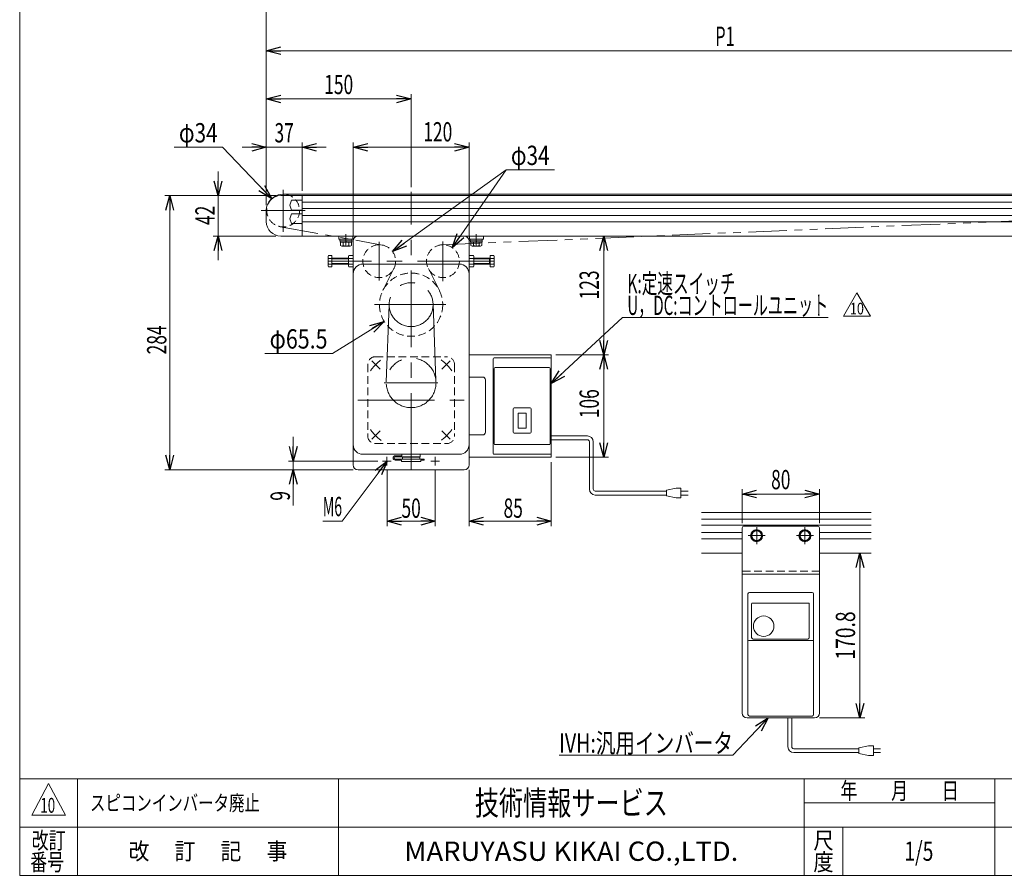
# Model space of a CAD drawing. Units: millimetres. Extents: x -985 to 985, y -676 to 676.
# Drawn here: x -985 to 35, y -664 to 222 of the extents above; entities that cross this region are included whole.
import ezdxf
from ezdxf.enums import TextEntityAlignment as Align

# ---------------------------------------------------------------- set-up
doc = ezdxf.new("R2010")
doc.units = ezdxf.units.MM
doc.header["$LTSCALE"] = 1.25
doc.header["$PDSIZE"] = 1
for name, pattern in [('CENTERX2', [101.6, 63.5, -12.7, 12.7, -12.7]), ('DASHED2', [9.525, 6.35, -3.175]), ('PHANTOM', [63.5, 31.75, -6.35, 6.35, -6.35, 6.35, -6.35])]:
    doc.linetypes.add(name, pattern=pattern)
for name, color, linetype in [('2', 7, 'Continuous'), ('L-05', 7, 'Continuous'), ('L-6', 7, 'Continuous'), ('Layer0096', 7, 'Continuous'), ('ZUWAKU', 7, 'Continuous')]:
    doc.layers.add(name, color=color, linetype=linetype)
doc.styles.add('dcStyle0', font='ＭＳ Ｐゴシック', dxfattribs={"width": 1.5})
doc.styles.add('dcStyle1', font='txt.shx', dxfattribs={"width": 1.2, "bigfont": 'bigfont'})
doc.dimstyles.new('dc_Diam06', dxfattribs={"dimtxt": 20, "dimasz": 15.00001, "dimexe": 5, "dimexo": 5, "dimgap": 5, "dimtad": 2, "dimtih": 1, "dimtoh": 1, "dimdsep": 46, "dimtxsty": 'dcStyle0', "dimblk1": 'OPEN30', "dimblk2": 'OPEN30', "dimsah": 1, "dimcen": 0.09, "dimclrd": 2, "dimclre": 2, "dimclrt": 2, "dimadec": 0, "dimazin": 2, "dimtfac": 1, "dimtdec": 4, "dimtofl": 0, "dimtmove": 0, "dimatfit": 3, "dimfxl": 1, "dimarcsym": 1})
doc.dimstyles.new('dc_Rotated', dxfattribs={"dimtxt": 20, "dimasz": 15.00001, "dimexe": 5, "dimexo": 5, "dimgap": 5, "dimtad": 3, "dimdsep": 46, "dimtxsty": 'dcStyle0', "dimblk1": 'OPEN30', "dimblk2": 'OPEN30', "dimsah": 1, "dimcen": 0.09, "dimclrd": 2, "dimclre": 2, "dimclrt": 2, "dimadec": 0, "dimazin": 2, "dimtfac": 1, "dimtdec": 4, "dimtmove": 0, "dimatfit": 3, "dimfxl": 1, "dimarcsym": 1})

# ---------------------------------------------------------------- blocks, each defined once
blk = doc.blocks.new('_Open30')
at = {"color": 0, "linetype": 'ByBlock', "lineweight": -2}
for p, q in [((-1, 0.267949), (0, 0)), ((0, 0), (-1, -0.267949)), ((0, 0), (-1, 0))]:
    blk.add_line(p, q, dxfattribs=at)
blk = doc.blocks.new('*D8')
at = {"color": 2, "linetype": 'Continuous', "lineweight": 13}
for p, q in [((-729.6, 29.7), (-729.6, 194.7)), ((220.4, 28.5), (220.4, 194.7)), ((-729.6, 189.7), (220.4, 189.7))]:
    blk.add_line(p, q, dxfattribs=at)
at = {"color": 2, "xscale": 15.00001403807643, "yscale": 14.99994684111822}
for p, rotation in [((-729.6, 189.7), 180), ((220.4, 189.7), 360)]:
    blk.add_blockref('_Open30', p, dxfattribs=dict(at, rotation=rotation))
at = {"color": 2, "style": 'dcStyle0', "width": 0.615533}
blk.add_text('P1', height=20, dxfattribs=at).set_placement((-264.6, 194.7), (-244.6, 194.7), align=Align.FIT)
blk = doc.blocks.new('*D9')
at = {"color": 2, "linetype": 'Continuous', "lineweight": 13}
for p, q in [((-701.7, -210.3), (-701.7, -235.3)), ((-614.1, -235.3), (-706.7, -235.3)), ((-639.6, -244.3), (-706.7, -244.3)), ((-701.7, -235.3), (-701.7, -244.3)), ((-701.7, -281.4), (-701.7, -244.3))]:
    blk.add_line(p, q, dxfattribs=at)
at = {"color": 2, "xscale": 15.00001403807643, "yscale": 14.99994684111822}
for p, rotation in [((-701.7, -235.3), 270), ((-701.7, -244.3), 90)]:
    blk.add_blockref('_Open30', p, dxfattribs=dict(at, rotation=rotation))
at = {"color": 2, "style": 'dcStyle0', "width": 0.6875}
blk.add_text('9', height=20, rotation=90, dxfattribs=at).set_placement((-705.2, -276.4), (-705.2, -266.4), align=Align.FIT)
blk = doc.blocks.new('*D11')
at = {"color": 2, "linetype": 'Continuous', "lineweight": 13}
for p, q in [((-729.6, 29.7), (-729.6, 244.7)), ((-729.6, 239.7), (470.4, 239.7)), ((470.4, 29.7), (470.4, 244.7))]:
    blk.add_line(p, q, dxfattribs=at)
at = {"color": 2, "xscale": 15.00001403807643, "yscale": 14.99994684111822}
for p, rotation in [((-729.6, 239.7), 180), ((470.4, 239.7), 360)]:
    blk.add_blockref('_Open30', p, dxfattribs=dict(at, rotation=rotation))
at = {"color": 2, "style": 'dcStyle0', "width": 0.6875}
blk.add_text('機長', height=20, dxfattribs=at).set_placement((-149.6, 244.7), (-109.6, 244.7), align=Align.FIT)
blk = doc.blocks.new('*D12')
at = {"color": 2, "linetype": 'Continuous', "lineweight": 13}
for p, q in [((-604.6, -244.8), (-604.6, -302.6)), ((-554.6, -244.8), (-554.6, -302.6)), ((-604.6, -297.6), (-554.6, -297.6))]:
    blk.add_line(p, q, dxfattribs=at)
at = {"color": 2, "xscale": 15.00001403807643, "yscale": 14.99994684111822}
for p, rotation in [((-604.6, -297.6), 180), ((-554.6, -297.6), 360)]:
    blk.add_blockref('_Open30', p, dxfattribs=dict(at, rotation=rotation))
at = {"color": 2, "style": 'dcStyle0', "width": 0.6875}
blk.add_text('50', height=20, dxfattribs=at).set_placement((-589.6, -294.1), (-569.6, -294.1), align=Align.FIT)
blk = doc.blocks.new('*D13')
at = {"color": 2, "linetype": 'Continuous', "lineweight": 13}
for p, q in [((-719.6, 39.7), (-834.6, 39.7)), ((-829.6, -244.3), (-829.6, 39.7)), ((-639.6, -244.3), (-834.6, -244.3))]:
    blk.add_line(p, q, dxfattribs=at)
at = {"color": 2, "xscale": 15.00001403807643, "yscale": 14.99994684111822}
for p, rotation in [((-829.6, 39.7), 90), ((-829.6, -244.3), 270)]:
    blk.add_blockref('_Open30', p, dxfattribs=dict(at, rotation=rotation))
at = {"color": 2, "style": 'dcStyle0', "width": 0.6875}
blk.add_text('284', height=20, rotation=90, dxfattribs=at).set_placement((-833.1, -124.8), (-833.1, -94.8), align=Align.FIT)
blk = doc.blocks.new('*D14')
at = {"color": 2, "linetype": 'Continuous', "lineweight": 13}
for p, q in [((-639.6, -2.3), (-639.6, 94.7)), ((-519.6, -2.3), (-519.6, 94.7)), ((-639.6, 89.7), (-519.6, 89.7))]:
    blk.add_line(p, q, dxfattribs=at)
at = {"color": 2, "xscale": 15.00001403807643, "yscale": 14.99994684111822}
for p, rotation in [((-639.6, 89.7), 180), ((-519.6, 89.7), 360)]:
    blk.add_blockref('_Open30', p, dxfattribs=dict(at, rotation=rotation))
at = {"color": 2, "style": 'dcStyle0', "width": 0.6875}
blk.add_text('120', height=20, dxfattribs=at).set_placement((-567, 95.7), (-537, 95.7), align=Align.FIT)
blk = doc.blocks.new('*D15')
at = {"color": 2, "linetype": 'Continuous', "lineweight": 13}
for p, q in [((-519.6, -244.3), (-519.6, -302.6)), ((-434.6, -236.3), (-434.6, -302.6)), ((-519.6, -297.6), (-434.6, -297.6))]:
    blk.add_line(p, q, dxfattribs=at)
at = {"color": 2, "xscale": 15.00001403807643, "yscale": 14.99994684111822}
for p, rotation in [((-519.6, -297.6), 180), ((-434.6, -297.6), 360)]:
    blk.add_blockref('_Open30', p, dxfattribs=dict(at, rotation=rotation))
at = {"color": 2, "style": 'dcStyle0', "width": 0.6875}
blk.add_text('85', height=20, dxfattribs=at).set_placement((-483.9, -294.1), (-463.9, -294.1), align=Align.FIT)
blk = doc.blocks.new('DC_IMAGEDIMGROUP_3')
at = {"color": 2, "linetype": 'Continuous', "lineweight": 13}
for p, q in [((-779.6, 64.7), (-779.6, 39.7)), ((-719.6, 39.7), (-784.6, 39.7)), ((-779.6, -2.3), (-779.6, 39.7)), ((-719.6, -2.3), (-784.6, -2.3)), ((-779.6, -27.3), (-779.6, -2.3))]:
    blk.add_line(p, q, dxfattribs=at)
at = {"color": 2, "xscale": 15.00001403807643, "yscale": 14.99994684111822}
for p, rotation in [((-779.6, 39.7), 270), ((-779.6, -2.3), 90)]:
    blk.add_blockref('_Open30', p, dxfattribs=dict(at, rotation=rotation))
at = {"color": 2, "style": 'dcStyle0', "width": 0.6875}
blk.add_text('42', height=20, rotation=90, dxfattribs=at).set_placement((-783.1, 9.2), (-783.1, 29.2), align=Align.FIT)
blk = doc.blocks.new('*D18')
at = {"color": 2, "linetype": 'Continuous', "lineweight": 13}
for p, q in [((-499.6, -2.3), (-375.2, -2.3)), ((-380.2, -125.3), (-380.2, -2.3)), ((-429.6, -125.3), (-375.2, -125.3))]:
    blk.add_line(p, q, dxfattribs=at)
at = {"color": 2, "xscale": 15.00001403807643, "yscale": 14.99994684111822}
for p, rotation in [((-380.2, -2.3), 90), ((-380.2, -125.3), 270)]:
    blk.add_blockref('_Open30', p, dxfattribs=dict(at, rotation=rotation))
at = {"color": 2, "style": 'dcStyle0', "width": 0.6875}
blk.add_text('123', height=20, rotation=90, dxfattribs=at).set_placement((-385.2, -67.9), (-385.2, -37.9), align=Align.FIT)
blk = doc.blocks.new('*D19')
at = {"color": 2, "linetype": 'Continuous', "lineweight": 13}
for p, q in [((-429.6, -125.3), (-375.2, -125.3)), ((-380.2, -231.3), (-380.2, -125.3)), ((-429.6, -231.3), (-375.2, -231.3))]:
    blk.add_line(p, q, dxfattribs=at)
at = {"color": 2, "xscale": 15.00001403807643, "yscale": 14.99994684111822}
for p, rotation in [((-380.2, -125.3), 90), ((-380.2, -231.3), 270)]:
    blk.add_blockref('_Open30', p, dxfattribs=dict(at, rotation=rotation))
at = {"color": 2, "style": 'dcStyle0', "width": 0.6875}
blk.add_text('106', height=20, rotation=90, dxfattribs=at).set_placement((-385.2, -190.9), (-385.2, -160.9), align=Align.FIT)
blk = doc.blocks.new('DC_IMAGEDIMGROUP_4')
at = {"color": 2, "linetype": 'Continuous', "lineweight": 13}
for p, q in [((-729.6, 29.7), (-729.6, 94.7)), ((-692.6, 44.7), (-692.6, 94.7)), ((-754.6, 89.7), (-729.6, 89.7)), ((-729.6, 89.7), (-692.6, 89.7)), ((-667.6, 89.7), (-692.6, 89.7))]:
    blk.add_line(p, q, dxfattribs=at)
at = {"color": 2, "xscale": 15.00001403807643, "yscale": 14.99994684111822}
for p, rotation in [((-729.6, 89.7), 360), ((-692.6, 89.7), 180)]:
    blk.add_blockref('_Open30', p, dxfattribs=dict(at, rotation=rotation))
at = {"color": 2, "style": 'dcStyle0', "width": 0.6875}
blk.add_text('37', height=20, dxfattribs=at).set_placement((-721.1, 94.7), (-701.1, 94.7), align=Align.FIT)
blk = doc.blocks.new('*D24')
at = {"color": 2, "linetype": 'Continuous', "lineweight": 13}
for p, q in [((-825.1, 89.7), (-775.1, 89.7)), ((-775.1, 89.7), (-723.9, 36.4))]:
    blk.add_line(p, q, dxfattribs=at)
blk.add_arc((-712.1, 24.2), 17, 149.4997, 150.2855, dxfattribs=at)
at = {"color": 2, "xscale": 15.00001403807643, "yscale": 14.99994684111822, "rotation": 313.8959796850337}
blk.add_blockref('_Open30', (-723.9, 36.4), dxfattribs=at)
at = {"color": 2, "style": 'dcStyle0', "width": 0.6875}
blk.add_text('φ34', height=20, dxfattribs=at).set_placement((-820.1, 94.7), (-780.1, 94.7), align=Align.FIT)
blk = doc.blocks.new('*D29')
at = {"color": 2, "linetype": 'Continuous', "lineweight": 13}
for p, q in [((-124.9, -330.6), (-109.8, -330.6)), ((-114.8, -501.4), (-114.8, -330.6)), ((-156.8, -501.4), (-109.8, -501.4))]:
    blk.add_line(p, q, dxfattribs=at)
at = {"color": 2, "xscale": 15.00001403807643, "yscale": 14.99994684111822}
for p, rotation in [((-114.8, -330.6), 90), ((-114.8, -501.4), 270)]:
    blk.add_blockref('_Open30', p, dxfattribs=dict(at, rotation=rotation))
at = {"color": 2, "style": 'dcStyle0', "width": 0.780226}
blk.add_text('170.8', height=20, rotation=90, dxfattribs=at).set_placement((-119.8, -441), (-119.8, -391), align=Align.FIT)
blk = doc.blocks.new('*D30')
at = {"color": 2, "linetype": 'Continuous', "lineweight": 13}
for p, q in [((-236.8, -299.6), (-236.8, -264.5)), ((-156.8, -299.6), (-156.8, -264.5)), ((-236.8, -269.5), (-156.8, -269.5))]:
    blk.add_line(p, q, dxfattribs=at)
at = {"color": 2, "xscale": 15.00001403807643, "yscale": 14.99994684111822}
for p, rotation in [((-236.8, -269.5), 180), ((-156.8, -269.5), 360)]:
    blk.add_blockref('_Open30', p, dxfattribs=dict(at, rotation=rotation))
at = {"color": 2, "style": 'dcStyle0', "width": 0.6875}
blk.add_text('80', height=20, dxfattribs=at).set_placement((-206.8, -264.5), (-186.8, -264.5), align=Align.FIT)
blk = doc.blocks.new('*D33')
at = {"color": 2, "linetype": 'Continuous', "lineweight": 13}
for p, q in [((-729.6, 29.7), (-729.6, 144.7)), ((-579.6, 48.4), (-579.6, 144.7)), ((-729.6, 139.7), (-579.6, 139.7))]:
    blk.add_line(p, q, dxfattribs=at)
at = {"color": 2, "xscale": 15.00001403807643, "yscale": 14.99994684111822}
for p, rotation in [((-729.6, 139.7), 180), ((-579.6, 139.7), 360)]:
    blk.add_blockref('_Open30', p, dxfattribs=dict(at, rotation=rotation))
at = {"color": 2, "style": 'dcStyle0', "width": 0.6875}
blk.add_text('150', height=20, dxfattribs=at).set_placement((-669.6, 144.7), (-639.6, 144.7), align=Align.FIT)
blk = doc.blocks.new('*D34')
at = {"color": 2, "linetype": 'Continuous', "lineweight": 13}
for p, q in [((-481.3, 66.3), (-537, -14.3)), ((-431.3, 66.3), (-481.3, 66.3))]:
    blk.add_line(p, q, dxfattribs=at)
at = {"color": 2, "xscale": 15.00001403807643, "yscale": 14.99994684111822, "rotation": 235.3670162220836}
blk.add_blockref('_Open30', (-537, -14.3), dxfattribs=at)
at = {"color": 2, "style": 'dcStyle0', "width": 0.6875}
blk.add_text('φ34', height=20, dxfattribs=at).set_placement((-476.3, 71.3), (-436.3, 71.3), align=Align.FIT)
blk = doc.blocks.new('*D35')
at = {"color": 2, "linetype": 'Continuous', "lineweight": 13}
for p, q in [((-661.2, -123.8), (-607.5, -90.6)), ((-731.2, -123.8), (-661.2, -123.8))]:
    blk.add_line(p, q, dxfattribs=at)
at = {"color": 2, "xscale": 15.00001403807643, "yscale": 14.99994684111822, "rotation": 31.75666657477967}
blk.add_blockref('_Open30', (-607.5, -90.6), dxfattribs=at)
at = {"color": 2, "style": 'dcStyle0', "width": 0.763073}
blk.add_text('φ65.5', height=20, dxfattribs=at).set_placement((-726.2, -118.8), (-666.2, -118.8), align=Align.FIT)
blk = doc.blocks.new('DC_GROUP_W_MMX224_SD2_010_10_11')
at = {"color": 7, "linetype": 'Continuous', "lineweight": 13}
for p, q in [((-518.4, -5.5), (-505.9, -5.5)), ((-518.4, -5.5), (-518.4, -7.1)), ((-518.4, -7.1), (-505.9, -7.1)), ((-518.2, -7.1), (-518.2, -8.6)), ((-518.2, -8.6), (-506, -8.6)), ((-517.9, -8.6), (-517.9, -12.1)), ((-515, -8.6), (-515, -12.1)), ((-512.1, -8.6), (-512.5, -7.1)), ((-511.7, -8.6), (-512.1, -7.1)), ((-509.2, -8.6), (-509.2, -12.1)), ((-506.3, -8.6), (-506.3, -12.1)), ((-506, -7.1), (-506, -8.6)), ((-505.9, -5.5), (-505.9, -7.1)), ((-516.4, -12.6), (-507.8, -12.6))]:
    blk.add_line(p, q, dxfattribs=at)
at = {"color": 3, "linetype": 'CENTERX2', "lineweight": 13}
blk.add_line((-512.1, -12.6), (-512.1, -5.5), dxfattribs=at)
at = {"color": 7, "linetype": 'Continuous', "lineweight": 13}
for centre, radius, start, end in [((-516.4, -10.3), 2.32, 231.4811, 308.5189), ((-512.1, -4.1), 8.51, 250.1808, 289.8192), ((-507.8, -10.3), 2.32, 231.4811, 308.5189)]:
    blk.add_arc(centre, radius, start, end, dxfattribs=at)
blk = doc.blocks.new('DC_GROUP_W_MMX224_SD2_010_10_12')
at = {"color": 7, "linetype": 'Continuous', "lineweight": 13}
for p, q in [((-653.4, -5.5), (-640.9, -5.5)), ((-653.4, -5.5), (-653.4, -7.1)), ((-653.4, -7.1), (-640.9, -7.1)), ((-653.2, -7.1), (-653.2, -8.6)), ((-653.2, -8.6), (-641, -8.6)), ((-652.9, -8.6), (-652.9, -12.1)), ((-650, -8.6), (-650, -12.1)), ((-647.1, -8.6), (-647.5, -7.1)), ((-646.7, -8.6), (-647.1, -7.1)), ((-644.2, -8.6), (-644.2, -12.1)), ((-641.3, -8.6), (-641.3, -12.1)), ((-641, -7.1), (-641, -8.6)), ((-640.9, -5.5), (-640.9, -7.1)), ((-651.4, -12.6), (-642.8, -12.6))]:
    blk.add_line(p, q, dxfattribs=at)
at = {"color": 3, "linetype": 'CENTERX2', "lineweight": 13}
blk.add_line((-647.1, -12.6), (-647.1, -5.5), dxfattribs=at)
at = {"color": 7, "linetype": 'Continuous', "lineweight": 13}
for centre, radius, start, end in [((-651.4, -10.3), 2.32, 231.4811, 308.5189), ((-647.1, -4.1), 8.51, 250.1808, 289.8192), ((-642.8, -10.3), 2.32, 231.4811, 308.5189)]:
    blk.add_arc(centre, radius, start, end, dxfattribs=at)
blk = doc.blocks.new('DC_GROUP_W_MMX224_SD2_010_10_15')
at = {"color": 7, "linetype": 'Continuous', "lineweight": 13}
for p, q in [((-224.6, -307.6), (-227.5, -312.6)), ((-227.5, -312.6), (-224.6, -317.6)), ((-218.9, -307.6), (-224.6, -307.6)), ((-216, -312.6), (-218.9, -307.6)), ((-218.9, -317.6), (-216, -312.6)), ((-224.6, -317.6), (-218.9, -317.6))]:
    blk.add_line(p, q, dxfattribs=at)
for radius in [6.25, 6.1, 5]:
    blk.add_circle((-221.8, -312.6), radius, dxfattribs=at)
blk = doc.blocks.new('DC_GROUP_W_MMX224_SD2_010_10_16')
at = {"color": 7, "linetype": 'Continuous', "lineweight": 13}
for p, q in [((-174.6, -307.6), (-177.5, -312.6)), ((-177.5, -312.6), (-174.6, -317.6)), ((-168.9, -307.6), (-174.6, -307.6)), ((-166, -312.6), (-168.9, -307.6)), ((-168.9, -317.6), (-166, -312.6)), ((-174.6, -317.6), (-168.9, -317.6))]:
    blk.add_line(p, q, dxfattribs=at)
for radius in [6.25, 6.1, 5]:
    blk.add_circle((-171.8, -312.6), radius, dxfattribs=at)
blk = doc.blocks.new('DC_GROUP_W_MMX224_SD2_010_10_17')
at = {"color": 2, "linetype": 'Continuous', "lineweight": 13}
for p, q in [((-604.6, -235.3), (-651.1, -297.4)), ((-651.1, -297.4), (-671.1, -297.4))]:
    blk.add_line(p, q, dxfattribs=at)
at = {"color": 2, "xscale": 15.00001403807643, "yscale": 14.99994684111822, "rotation": 53.15130606553319}
blk.add_blockref('_Open30', (-604.6, -235.3), dxfattribs=at)
at = {"color": 2, "style": 'dcStyle0', "width": 0.553502}
blk.add_text('M6', height=20, dxfattribs=at).set_placement((-671.1, -292.4), (-651.1, -292.4), align=Align.FIT)
blk = doc.blocks.new('DC_GROUP_W_MMX224_SD2_010_10_18')
at = {"color": 2, "linetype": 'Continuous', "lineweight": 13}
for p, q in [((-209.8, -501.4), (-246.3, -539.9)), ((-246.3, -539.9), (-426.3, -539.9))]:
    blk.add_line(p, q, dxfattribs=at)
at = {"color": 2, "xscale": 15.00001403807643, "yscale": 14.99994684111822, "rotation": 46.61231469474807}
blk.add_blockref('_Open30', (-209.8, -501.4), dxfattribs=at)
at = {"color": 2, "style": 'dcStyle0', "width": 0.760557}
blk.add_text('IVH:汎用インバータ', height=20, dxfattribs=at).set_placement((-426.3, -537.4), (-246.3, -537.4), align=Align.FIT)
blk = doc.blocks.new('DC_GROUP_W_MMX224_SD2_010_10_19')
at = {"color": 2, "style": 'dcStyle1', "width": 1.184615}
blk.add_text('スピコンインバータ廃止', height=16, dxfattribs=at).set_placement((-912.2, -597.4), (-736.2, -597.4), align=Align.FIT)
blk = doc.blocks.new('DC_GROUP_W_MMX224_SD2_010_10_22')
at = {"color": 2, "linetype": 'Continuous', "lineweight": 13}
for p, q in [((-131.7, -85.2), (-117.9, -61.2)), ((-117.9, -61.2), (-104, -85.2)), ((-104, -85.2), (-131.7, -85.2))]:
    blk.add_line(p, q, dxfattribs=at)
at = {"color": 2, "style": 'dcStyle1', "width": 0.681081}
blk.add_text('10', height=12, dxfattribs=at).set_placement((-125.1, -83.4), (-110.7, -83.4), align=Align.FIT)
blk = doc.blocks.new('DC_GROUP_W_MMX224_SD2_010_10_21')
at = {"linetype": 'Continuous'}
blk.add_blockref('DC_GROUP_W_MMX224_SD2_010_10_22', (0, 0), dxfattribs=at)
blk = doc.blocks.new('DC_GROUP_W_MMX224_SD2_010_10_23')
at = {"color": 2, "linetype": 'Continuous', "lineweight": 13}
for p, q in [((-434.6, -155), (-360.7, -86.5)), ((-360.7, -86.5), (-147.7, -86.5))]:
    blk.add_line(p, q, dxfattribs=at)
at = {"color": 2, "xscale": 15.00001403807643, "yscale": 14.99994684111822, "rotation": 222.8250011673701}
blk.add_blockref('_Open30', (-434.6, -155), dxfattribs=at)
at = {"color": 2, "style": 'dcStyle0'}
for s, width, p, p2 in [('K:定速スイッチ', 0.62386, (-355.7, -61.5), (-243.7, -61.5)), ('U，DC:コントロールユニット', 0.637993, (-355.7, -84), (-147.7, -84))]:
    blk.add_text(s, height=20, dxfattribs=dict(at, width=width)).set_placement(p, p2, align=Align.FIT)
blk = doc.blocks.new('DC_GROUP_W_MMX224_SD2_010_10_6')
at = {"layer": 'ZUWAKU', "color": 7, "linetype": 'Continuous', "lineweight": 13}
for p, q in [((-985, 675.6), (-985, -664.4)), ((-985, -664.4), (985, -664.4))]:
    blk.add_line(p, q, dxfattribs=at)
at = {"layer": 'ZUWAKU', "color": 4, "linetype": 'Continuous', "lineweight": 13}
for p, q in [((985, -564.4), (-985, -564.4)), ((-925, -564.4), (-925, -664.4)), ((-655, -564.4), (-655, -664.4)), ((-172.5, -664.4), (-172.5, -564.4)), ((25, -664.4), (25, -564.4)), ((-172.5, -589.4), (25, -589.4)), ((-985, -614.4), (985, -614.4)), ((-132.5, -614.4), (-132.5, -664.4))]:
    blk.add_line(p, q, dxfattribs=at)
at = {"layer": 'ZUWAKU', "color": 3, "linetype": 'Continuous', "lineweight": 13}
for p, q in [((-955, -569.4), (-972.5, -601.9)), ((-937.5, -601.9), (-955, -569.4)), ((-972.5, -601.9), (-937.5, -601.9))]:
    blk.add_line(p, q, dxfattribs=at)
at = {"layer": 'ZUWAKU', "color": 2, "style": 'dcStyle1'}
for s, width, p, p2 in [('年\u3000\u3000月\u3000\u3000日', 1.195122, (-135, -585.6), (-12.5, -585.6)), ('改訂', 1.272727, (-972.5, -636.9), (-937.5, -636.9)), ('尺', 1.68, (-163, -636.9), (-142, -636.9)), ('改\u3000 訂\u3000 記\u3000 事', 1.06129, (-872.2, -648.1), (-707.8, -648.1)), ('番号', 1.272727, (-974.1, -659.4), (-939.1, -659.4)), ('度', 1.68, (-163, -659.4), (-142, -659.4))]:
    blk.add_text(s, height=17.5, dxfattribs=dict(at, width=width)).set_placement(p, p2, align=Align.FIT)
at = {"layer": 'ZUWAKU', "color": 7, "style": 'dcStyle1'}
for s, height, width, p, p2 in [('技術情報サービス', 25, 1.191489, (-513.7, -601.9), (-313.7, -601.9)), ('MARUYASU KIKAI CO.,LTD.', 20, 0.899028, (-586.7, -649.4), (-240.8, -649.4))]:
    blk.add_text(s, height=height, dxfattribs=dict(at, width=width)).set_placement(p, p2, align=Align.FIT)
blk = doc.blocks.new('DC_GROUP_W_MMX224_SD2_010_10_7')
at = {"layer": 'ZUWAKU', "color": 2, "linetype": 'Continuous'}
blk.add_point((-53.7, -639.4), dxfattribs=at)
blk = doc.blocks.new('DC_GROUP_W_MMX224_SD2_010_10_20')
at = {"layer": 'Layer0096', "color": 7, "linetype": 'Continuous', "lineweight": 13}
for p, q in [((-494.6, -129.3), (-494.6, -227.3)), ((-493.6, -128.3), (-435.6, -128.3)), ((-434.6, -129.3), (-434.6, -227.3)), ((-493.6, -139.3), (-493.6, -217.3)), ((-492.6, -138.3), (-436.6, -138.3)), ((-435.6, -139.3), (-435.6, -217.3)), ((-473.9, -181.3), (-473.9, -205.3)), ((-456.3, -180.3), (-472.9, -180.3)), ((-455.3, -181.3), (-455.3, -205.3)), ((-468.6, -185.6), (-468.6, -201.1)), ((-468.6, -185.6), (-460.6, -185.6)), ((-460.6, -185.6), (-460.6, -201.1)), ((-468.6, -201.1), (-460.6, -201.1)), ((-456.3, -206.3), (-472.9, -206.3)), ((-492.6, -218.3), (-436.6, -218.3)), ((-493.6, -228.3), (-435.6, -228.3))]:
    blk.add_line(p, q, dxfattribs=at)
for centre, start, end in [((-493.6, -129.3), 90, 180), ((-435.6, -129.3), 0, 90), ((-492.6, -139.3), 90, 180), ((-436.6, -139.3), 0, 90), ((-472.9, -181.3), 90, 180), ((-456.3, -181.3), 0, 90), ((-472.9, -205.3), 180, 270), ((-456.3, -205.3), 270, 0), ((-492.6, -217.3), 180, 270), ((-436.6, -217.3), 270, 0), ((-493.6, -227.3), 180, 270), ((-435.6, -227.3), 270, 0)]:
    blk.add_arc(centre, 1, start, end, dxfattribs=at)
blk = doc.blocks.new('DC_GROUP_W_MMX224_SD2_010_10_24')
at = {"layer": 'L-6', "color": 7, "linetype": 'Continuous', "lineweight": 13}
for p, q in [((-434.6, -125.3), (-519.6, -125.3)), ((-519.6, -125.3), (-519.6, -148.3)), ((-434.6, -132.3), (-434.6, -125.3)), ((-519.6, -148.3), (-505.6, -148.3)), ((-502.6, -151.3), (-502.6, -205.3)), ((-519.6, -208.3), (-519.6, -231.3)), ((-505.6, -208.3), (-519.6, -208.3)), ((-434.6, -224.3), (-434.6, -231.3)), ((-519.6, -231.3), (-434.6, -231.3))]:
    blk.add_line(p, q, dxfattribs=at)
for centre, start, end in [((-505.6, -151.3), 0, 90), ((-505.6, -205.3), 270, 0)]:
    blk.add_arc(centre, 3, start, end, dxfattribs=at)

msp = doc.modelspace()

# ---------------------------------------------------------------- linework, layer by layer
at = {"color": 2, "linetype": 'Continuous', "lineweight": 13}
msp.add_line((-481.278, 66.267), (-598.824, -18.397), dxfattribs=at)
at = {"color": 3, "linetype": 'CENTERX2', "lineweight": 13}
for p, q in [((-712.118, 1.978), (-712.118, 45.713)), ((-579.618, -244.333), (-579.618, 43.405)), ((-735.074, 24.167), (-689.325, 24.167)), ((-647.118, -0.383), (-647.118, -8.251)), ((-612.618, -8.228), (-612.618, -48.228)), ((-546.618, -8.011), (-546.618, -49.011)), ((-512.118, -0.383), (-512.118, -7.948)), ((-493.618, -28.333), (-665.618, -28.333)), ((-617.672, -73.333), (-543.605, -73.333)), ((-605.37, -153.265), (-602.343, -72.482)), ((-556.894, -72.482), (-553.867, -153.265)), ((-611.566, -140.282), (-620.188, -131.659)), ((-547.671, -140.282), (-539.049, -131.659)), ((-607.396, -154.229), (-551.954, -154.229)), ((-634.814, -172.229), (-524.651, -172.229)), ((-611.566, -204.176), (-620.188, -212.799)), ((-547.671, -204.176), (-539.049, -212.799)), ((-604.618, -239.833), (-604.618, -230.833)), ((-554.618, -239.833), (-554.618, -230.833)), ((-609.118, -235.333), (-600.118, -235.333)), ((-559.118, -235.333), (-550.118, -235.333)), ((-221.756, -303.824), (-221.756, -321.324)), ((-171.756, -303.824), (-171.756, -321.324)), ((-213.006, -312.574), (-230.506, -312.574)), ((-163.006, -312.574), (-180.506, -312.574))]:
    msp.add_line(p, q, dxfattribs=at)
at = {"color": 3, "linetype": 'Continuous', "lineweight": 13}
for p, q in [((-712.118, 41.167), (452.882, 41.167)), ((-692.618, 32.917), (433.382, 32.917)), ((-692.618, 26.417), (433.382, 26.417)), ((-692.618, 18.917), (433.382, 18.917)), ((-692.618, 12.417), (433.382, 12.417)), ((-661.618, -25.874), (-644.618, -25.874)), ((-514.618, -25.874), (-498.556, -25.874)), ((-498.556, -25.874), (-497.618, -25.333)), ((-644.618, -30.791), (-661.618, -30.791)), ((-498.556, -30.791), (-514.618, -30.791)), ((-497.618, -31.333), (-498.556, -30.791)), ((-589.118, -229.833), (-596.082, -229.833)), ((-570.118, -230.833), (-596.082, -230.833)), ((-596.082, -234.333), (-589.618, -234.333)), ((-589.618, -234.333), (-589.618, -235.333)), ((-589.118, -228.333), (-589.118, -229.833)), ((-570.118, -228.333), (-570.118, -230.833)), ((-569.618, -235.333), (-569.618, -234.333)), ((-569.618, -234.333), (-566.118, -234.333)), ((-566.118, -234.333), (-566.118, -233.333)), ((-589.118, -235.833), (-570.118, -235.833)), ((-279.01, -295.324), (-103.074, -295.324)), ((-279.01, -301.824), (-103.074, -301.824)), ((-279.01, -309.324), (-236.756, -309.324)), ((-279.01, -315.824), (-236.756, -315.824)), ((-156.756, -309.324), (-103.074, -309.324)), ((-156.756, -315.824), (-103.074, -315.824))]:
    msp.add_line(p, q, dxfattribs=at)
at = {"color": 7, "linetype": 'Continuous', "lineweight": 13}
for p, q in [((-714.618, 39.667), (455.382, 39.667)), ((-705.118, 29.667), (-703.618, 34.767)), ((-703.618, 34.767), (-693.118, 34.767)), ((-692.618, 39.667), (-692.618, -2.333)), ((-729.618, 24.667), (-729.618, 12.667)), ((-703.618, 24.567), (-705.118, 29.667)), ((-705.118, 15.667), (-703.618, 20.767)), ((-693.118, 24.567), (-703.618, 24.567)), ((-703.618, 20.767), (-693.118, 20.767)), ((-703.618, 10.567), (-705.118, 15.667)), ((-693.118, 10.567), (-703.618, 10.567)), ((-714.618, -2.333), (455.382, -2.333)), ((-654.618, -5.533), (-654.618, -2.333)), ((-639.283, -5.533), (-654.618, -5.533)), ((-640.118, -5.533), (-640.118, -2.333)), ((-639.618, -7.333), (-639.618, -239.333)), ((-519.954, -5.533), (-504.618, -5.533)), ((-519.618, -239.333), (-519.618, -7.333)), ((-519.118, -2.333), (-519.118, -5.533)), ((-504.618, -5.533), (-504.618, -2.333)), ((-665.618, -32.663), (-665.618, -24.002)), ((-665.172, -22.559), (-661.618, -22.559)), ((-661.618, -25.446), (-665.172, -25.446)), ((-661.618, -22.559), (-661.618, -34.106)), ((-661.618, -25.333), (-644.618, -25.333)), ((-644.618, -32.663), (-644.618, -24.002)), ((-644.172, -22.559), (-639.618, -22.559)), ((-639.618, -25.446), (-644.172, -25.446)), ((-519.618, -22.559), (-515.065, -22.559)), ((-515.065, -25.446), (-519.618, -25.446)), ((-514.618, -24.002), (-514.618, -32.663)), ((-514.618, -25.333), (-497.618, -25.333)), ((-498.556, -31.333), (-498.556, -25.333)), ((-497.618, -22.559), (-494.065, -22.559)), ((-497.618, -34.106), (-497.618, -22.559)), ((-497.618, -25.446), (-494.065, -25.446)), ((-493.618, -24.002), (-493.618, -32.663)), ((-661.618, -31.219), (-665.172, -31.219)), ((-661.618, -34.106), (-665.172, -34.106)), ((-644.618, -31.333), (-661.618, -31.333)), ((-639.618, -31.219), (-644.172, -31.219)), ((-639.618, -34.106), (-644.172, -34.106)), ((-529.618, -31.333), (-629.618, -31.333)), ((-515.065, -31.219), (-519.618, -31.219)), ((-515.065, -34.106), (-519.618, -34.106)), ((-497.618, -31.333), (-514.618, -31.333)), ((-497.618, -31.219), (-494.065, -31.219)), ((-494.065, -34.106), (-497.618, -34.106)), ((-629.618, -228.333), (-529.618, -228.333)), ((-596.082, -233.333), (-566.118, -233.333)), ((-588.618, -233.133), (-588.618, -231.333)), ((-570.618, -231.333), (-588.618, -231.333)), ((-588.118, -231.333), (-588.118, -230.833)), ((-571.118, -230.833), (-571.118, -231.333)), ((-570.618, -231.333), (-570.618, -233.133)), ((-634.618, -244.333), (-524.618, -244.333)), ((-103.074, -288.574), (-279.01, -288.574)), ((-279.01, -330.574), (-236.756, -330.574)), ((-156.756, -330.574), (-103.074, -330.574))]:
    msp.add_line(p, q, dxfattribs=at)
at = {"color": 140, "linetype": 'PHANTOM', "lineweight": 13}
for p, q in [((-547.327, -11.347), (219.815, 20.656)), ((-715.137, 7.438), (-609.6, -11.603)), ((-597.446, -36.001), (-608.848, -58.56)), ((-561.791, -36.001), (-550.389, -58.56))]:
    msp.add_line(p, q, dxfattribs=at)
at = {"color": 4, "linetype": 'DASHED2', "lineweight": 13}
for p, q in [((-616.418, -127.229), (-542.818, -127.229)), ((-624.618, -135.429), (-624.618, -209.029)), ((-534.618, -135.429), (-534.618, -209.029)), ((-616.418, -217.229), (-542.818, -217.229))]:
    msp.add_line(p, q, dxfattribs=at)
at = {"color": 140, "linetype": 'Continuous', "lineweight": 13}
for p, q in [((-434.618, -209.267), (-397.056, -209.267)), ((-434.618, -213.267), (-397.056, -213.267)), ((-395.056, -215.267), (-395.056, -264.471)), ((-391.056, -215.267), (-391.056, -264.471)), ((-305.281, -263.471), (-315.281, -265.471)), ((-300.281, -263.471), (-305.281, -263.471)), ((-300.281, -273.471), (-300.281, -263.471)), ((-315.281, -266.471), (-389.056, -266.471)), ((-315.281, -270.471), (-389.056, -270.471)), ((-315.281, -265.471), (-315.281, -271.471)), ((-315.281, -271.471), (-305.281, -273.471)), ((-305.281, -273.471), (-300.281, -273.471)), ((-300.281, -266.471), (-292.781, -266.471)), ((-292.781, -270.471), (-300.281, -270.471)), ((-189.377, -531.228), (-189.377, -501.374)), ((-185.377, -531.228), (-185.377, -501.374)), ((-105.894, -530.228), (-115.894, -532.228)), ((-100.894, -530.228), (-105.894, -530.228)), ((-100.894, -540.228), (-100.894, -530.228)), ((-115.894, -533.228), (-183.377, -533.228)), ((-115.894, -537.228), (-183.377, -537.228)), ((-115.894, -532.228), (-115.894, -538.228)), ((-115.894, -538.228), (-105.894, -540.228)), ((-100.894, -540.228), (-105.894, -540.228)), ((-100.894, -533.228), (-93.394, -533.228)), ((-93.394, -537.228), (-100.894, -537.228))]:
    msp.add_line(p, q, dxfattribs=at)
at = {"color": 4, "linetype": 'DASHED2', "lineweight": 13}
for centre, radius in [((-612.618, -28.333), 17), ((-546.618, -28.333), 17), ((-579.618, -73.333), 32.75)]:
    msp.add_circle(centre, radius, dxfattribs=at)
at = {"color": 3, "linetype": 'CENTERX2', "lineweight": 13}
for centre, radius in [((-579.618, -73.333), 22.74), ((-579.618, -154.229), 25.77)]:
    msp.add_circle(centre, radius, dxfattribs=at)
at = {"color": 3, "linetype": 'Continuous', "lineweight": 13}
for centre, radius, start, end in [((-712.118, 24.167), 17, 65.750371, 133.110189), ((-596.082, -232.083), 2.25, 90, 270), ((-596.082, -232.083), 1.25, 90, 270), ((-589.118, -235.333), 0.5, 180, 270), ((-570.118, -235.333), 0.5, 270, 0)]:
    msp.add_arc(centre, radius, start, end, dxfattribs=at)
at = {"color": 7, "linetype": 'Continuous', "lineweight": 13}
for centre, radius, start, end in [((-714.618, 24.667), 15, 90, 180), ((-693.118, 35.267), 0.5, 270, 0), ((-693.118, 24.067), 0.5, 0, 90), ((-693.118, 21.267), 0.5, 270, 0), ((-714.618, 12.667), 15, 180, 270), ((-693.118, 10.067), 0.5, 0, 90), ((-634.618, -7.333), 5, 90, 180), ((-524.618, -7.333), 5, 0, 90), ((-663.063, -24.002), 2.556, 145.615753, 214.384247), ((-656.065, -28.333), 9.553, 162.412046, 197.587954), ((-642.063, -24.002), 2.556, 145.615753, 214.384247), ((-635.065, -28.333), 9.553, 162.412046, 197.587954), ((-517.174, -24.002), 2.556, 325.615753, 34.384247), ((-524.172, -28.333), 9.553, 342.412046, 17.587954), ((-496.174, -24.002), 2.556, 325.615753, 34.384247), ((-503.172, -28.333), 9.553, 342.412046, 17.587954), ((-663.063, -32.663), 2.556, 145.615753, 214.384247), ((-642.063, -32.663), 2.556, 145.615753, 214.384247), ((-629.618, -41.333), 10, 90, 180), ((-529.618, -41.333), 10, 0, 90), ((-517.174, -32.663), 2.556, 325.615753, 34.384247), ((-496.174, -32.663), 2.556, 325.615753, 34.384247), ((-629.618, -218.333), 10, 180, 270), ((-529.618, -218.333), 10, 270, 0), ((-588.418, -233.133), 0.2, 180, 270), ((-570.818, -233.133), 0.2, 270, 0), ((-634.618, -239.333), 5, 180, 270), ((-524.618, -239.333), 5, 270, 360)]:
    msp.add_arc(centre, radius, start, end, dxfattribs=at)
at = {"color": 4, "linetype": 'DASHED2', "lineweight": 13}
for centre, radius, start, end in [((-712.118, 24.167), 17, 133.110189, 65.750371), ((-616.418, -135.429), 8.2, 90, 180), ((-542.818, -135.429), 8.2, 0, 90), ((-616.418, -209.029), 8.2, 180, 270), ((-542.818, -209.029), 8.2, 270, 0)]:
    msp.add_arc(centre, radius, start, end, dxfattribs=at)
at = {"color": 3, "linetype": 'CENTERX2', "lineweight": 13}
for start, end in [(127.352378, 144.079008), (35.920992, 53.210405), (215.920992, 233.556254), (307.352203, 324.079008)]:
    msp.add_arc((-579.618, -172.229), 52, start, end, dxfattribs=at)
at = {"color": 140, "linetype": 'Continuous', "lineweight": 13}
for centre, radius, start, end in [((-397.056, -215.267), 6, 0, 90), ((-397.056, -215.267), 2, 0, 90), ((-389.056, -264.471), 6, 180, 270), ((-389.056, -264.471), 2, 180, 270), ((-183.377, -531.228), 6, 180, 270), ((-183.377, -531.228), 2, 180, 270)]:
    msp.add_arc(centre, radius, start, end, dxfattribs=at)
at = {"layer": '2', "color": 7, "linetype": 'Continuous', "lineweight": 13}
for p, q in [((-236.756, -304.574), (-236.756, -496.374)), ((-234.756, -302.574), (-158.756, -302.574)), ((-156.756, -496.374), (-156.756, -304.574)), ((-156.756, -352.574), (-236.756, -352.574)), ((-231.756, -501.374), (-161.756, -501.374))]:
    msp.add_line(p, q, dxfattribs=at)
at = {"layer": '2', "color": 4, "linetype": 'DASHED2', "lineweight": 13}
msp.add_line((-156.756, -349.374), (-236.756, -349.374), dxfattribs=at)
at = {"layer": '2', "color": 7, "linetype": 'Continuous', "lineweight": 13}
for centre, radius, start, end in [((-234.756, -304.574), 2, 90, 180), ((-158.756, -304.574), 2, 0, 90), ((-231.756, -496.374), 5, 180, 270), ((-161.756, -496.374), 5, 270, 0)]:
    msp.add_arc(centre, radius, start, end, dxfattribs=at)
at = {"layer": 'L-05', "color": 7, "linetype": 'Continuous', "lineweight": 13}
for p, q in [((-230.756, -497.874), (-230.756, -372.874)), ((-229.256, -371.374), (-164.256, -371.374)), ((-162.756, -497.874), (-162.756, -372.874)), ((-227.006, -418.2), (-227.006, -383.374)), ((-226.006, -382.374), (-168.256, -382.374)), ((-167.256, -383.374), (-167.256, -418.2)), ((-163.756, -421.18), (-229.756, -421.18)), ((-168.756, -419.7), (-225.506, -419.7)), ((-229.256, -499.374), (-164.256, -499.374))]:
    msp.add_line(p, q, dxfattribs=at)
msp.add_circle((-214.506, -406.374), 10.6, dxfattribs=at)
for centre, radius, start, end in [((-229.256, -372.874), 1.5, 90, 180), ((-164.256, -372.874), 1.5, 0, 90), ((-226.006, -383.374), 1, 90, 180), ((-168.256, -383.374), 1, 0, 90), ((-229.756, -422.18), 1, 90, 180), ((-225.506, -418.2), 1.5, 180, 270), ((-168.756, -418.2), 1.5, 270, 0), ((-163.756, -422.18), 1, 0, 90), ((-229.256, -497.874), 1.5, 180, 270), ((-164.256, -497.874), 1.5, 270, 0)]:
    msp.add_arc(centre, radius, start, end, dxfattribs=at)

# ---------------------------------------------------------------- block references
at = {"linetype": 'Continuous'}
for name in ['DC_IMAGEDIMGROUP_4', 'DC_IMAGEDIMGROUP_3', 'DC_GROUP_W_MMX224_SD2_010_10_12', 'DC_GROUP_W_MMX224_SD2_010_10_11', 'DC_GROUP_W_MMX224_SD2_010_10_23', 'DC_GROUP_W_MMX224_SD2_010_10_21', 'DC_GROUP_W_MMX224_SD2_010_10_17', 'DC_GROUP_W_MMX224_SD2_010_10_15', 'DC_GROUP_W_MMX224_SD2_010_10_16', 'DC_GROUP_W_MMX224_SD2_010_10_18', 'DC_GROUP_W_MMX224_SD2_010_10_19']:
    msp.add_blockref(name, (0, 0), dxfattribs=at)
at = {"color": 2, "xscale": 15.00001403807643, "yscale": 14.99994684111822, "rotation": 215.7638747104902}
msp.add_blockref('_Open30', (-598.824, -18.397), dxfattribs=at)
at = {"layer": 'L-6', "linetype": 'Continuous'}
msp.add_blockref('DC_GROUP_W_MMX224_SD2_010_10_24', (0, 0), dxfattribs=at)
at = {"layer": 'Layer0096', "linetype": 'Continuous'}
msp.add_blockref('DC_GROUP_W_MMX224_SD2_010_10_20', (0, 0), dxfattribs=at)
at = {"layer": 'ZUWAKU', "linetype": 'Continuous'}
for name in ['DC_GROUP_W_MMX224_SD2_010_10_6', 'DC_GROUP_W_MMX224_SD2_010_10_7']:
    msp.add_blockref(name, (0, 0), dxfattribs=at)

# ---------------------------------------------------------------- texts
at = {"color": 2, "style": 'dcStyle1'}
for s, height, width, p, p2 in [('10', 15.36, 0.567568, (-963.638, -599.564), (-948.278, -599.564)), ('1/5', 20, 0.533898, (-68.75, -649.36), (-38.75, -649.36))]:
    msp.add_text(s, height=height, dxfattribs=dict(at, width=width)).set_placement(p, p2, align=Align.FIT)

# ---------------------------------------------------------------- dimensions: what is measured, and where the dimension line sits
at = {"linetype": 'Continuous', "lineweight": 13}
for base, p2, text, picture, middle in [((470.382, 239.667), (470.382, 24.667), '機長', '*D11', (-129.618, 239.667)), ((220.382, 189.667), (220.382, 23.504), 'P1', '*D8', (-254.618, 189.667))]:
    dim = msp.add_linear_dim(base=base, p1=(-729.618, 24.667), p2=p2, text=text, dimstyle='dc_Rotated', override={"dimtxt": 20, "dimasz": 15.00001, "dimexe": 5, "dimexo": 5, "dimgap": 5, "dimtad": 3, "dimtih": 0, "dimtoh": 0, "dimdec": 2, "dimlfac": 1, "dimzin": 8, "dimtxsty": 'dcStyle0', "dimblk1": 'Open30', "dimblk2": 'Open30', "dimsah": 1, "dimclrd": 2, "dimclre": 2, "dimclrt": 2, "dimazin": 2, "dimtofl": 1, "dimtolj": 0, "dimtzin": 8, "dimarcsym": 1}, dxfattribs=at)
    dim.commit()
    dim.dimension.update_dxf_attribs({"geometry": picture, "text_midpoint": middle, "dimtype": 160})
for base, p1, p2, override, picture, middle in [((-579.618, 139.667), (-729.618, 24.667), (-579.618, 43.405), {"dimtxt": 20, "dimasz": 15.00001, "dimexe": 5, "dimexo": 5, "dimgap": 5, "dimtad": 3, "dimtih": 0, "dimtoh": 0, "dimdec": 2, "dimlfac": 1, "dimzin": 8, "dimtxsty": 'dcStyle0', "dimblk1": 'Open30', "dimblk2": 'Open30', "dimsah": 1, "dimclrd": 2, "dimclre": 2, "dimclrt": 2, "dimazin": 2, "dimtofl": 1, "dimtolj": 0, "dimtzin": 8, "dimarcsym": 1}, '*D33', (-654.618, 139.667)), ((-519.618, 89.667), (-639.618, -7.333), (-519.618, -7.333), {"dimtxt": 20, "dimasz": 15.00001, "dimexe": 5, "dimexo": 5, "dimgap": 6, "dimtad": 3, "dimtih": 0, "dimtoh": 0, "dimdec": 2, "dimlfac": 1, "dimzin": 8, "dimtxsty": 'dcStyle0', "dimblk1": 'Open30', "dimblk2": 'Open30', "dimsah": 1, "dimclrd": 2, "dimclre": 2, "dimclrt": 2, "dimazin": 2, "dimtofl": 1, "dimtolj": 0, "dimtzin": 8, "dimarcsym": 1}, '*D14', (-552.041, 89.667)), ((-434.618, -297.63), (-519.618, -239.333), (-434.618, -231.333), {"dimtxt": 20, "dimasz": 15.00001, "dimexe": 5, "dimexo": 5, "dimgap": 3.5, "dimtad": 3, "dimtih": 0, "dimtoh": 0, "dimdec": 2, "dimlfac": 1, "dimzin": 8, "dimtxsty": 'dcStyle0', "dimblk1": 'Open30', "dimblk2": 'Open30', "dimsah": 1, "dimclrd": 2, "dimclre": 2, "dimclrt": 2, "dimazin": 2, "dimtofl": 1, "dimtolj": 0, "dimtzin": 8, "dimarcsym": 1}, '*D15', (-473.903, -297.63)), ((-554.618, -297.63), (-604.618, -239.833), (-554.618, -239.833), {"dimtxt": 20, "dimasz": 15.00001, "dimexe": 5, "dimexo": 5, "dimgap": 3.5, "dimtad": 3, "dimtih": 0, "dimtoh": 0, "dimdec": 2, "dimlfac": 1, "dimzin": 8, "dimtxsty": 'dcStyle0', "dimblk1": 'Open30', "dimblk2": 'Open30', "dimsah": 1, "dimclrd": 2, "dimclre": 2, "dimclrt": 2, "dimazin": 2, "dimtofl": 1, "dimtolj": 0, "dimtzin": 8, "dimarcsym": 1}, '*D12', (-579.564, -297.63)), ((-156.756, -269.477), (-236.756, -304.574), (-156.756, -304.574), {"dimtxt": 20, "dimasz": 15.00001, "dimexe": 5, "dimexo": 5, "dimgap": 5, "dimtad": 3, "dimtih": 0, "dimtoh": 0, "dimdec": 2, "dimlfac": 1, "dimzin": 8, "dimtxsty": 'dcStyle0', "dimblk1": 'Open30', "dimblk2": 'Open30', "dimsah": 1, "dimclrd": 2, "dimclre": 2, "dimclrt": 2, "dimazin": 2, "dimtofl": 1, "dimtolj": 0, "dimtzin": 8, "dimarcsym": 1}, '*D30', (-196.756, -269.477))]:
    dim = msp.add_linear_dim(base=base, p1=p1, p2=p2, dimstyle='dc_Rotated', override=override, dxfattribs=at)
    dim.commit()
    dim.dimension.update_dxf_attribs({"geometry": picture, "text_midpoint": middle, "dimtype": 160})
for p1, p2, text, picture, middle in [((-700.331, 11.917), (-723.905, 36.418), 'φ34', '*D24', (-800.142, 89.667)), ((-556.28, -42.32), (-536.957, -14.345), 'φ34', '*D34', (-456.278, 66.267)), ((-551.771, -56.096), (-607.465, -90.569), 'φ65.5', '*D35', (-696.231, -123.849))]:
    dim = msp.add_diameter_dim_2p(p1=p1, p2=p2, text=text, dimstyle='dc_Diam06', override={"dimtxt": 20, "dimasz": 15.00001, "dimexe": 5, "dimexo": 5, "dimgap": 5, "dimtad": 2, "dimdec": 2, "dimlfac": 1, "dimzin": 8, "dimtxsty": 'dcStyle0', "dimblk1": 'Open30', "dimblk2": 'Open30', "dimsah": 1, "dimclrd": 2, "dimclre": 2, "dimclrt": 2, "dimazin": 2, "dimtolj": 0, "dimtzin": 8, "dimarcsym": 1}, dxfattribs=at)
    dim.commit()
    dim.dimension.update_dxf_attribs({"geometry": picture, "text_midpoint": middle, "dimtype": 163})
for base, p1, p2, override, picture, middle in [((-829.618, 39.667), (-634.618, -244.333), (-714.618, 39.667), {"dimtxt": 20, "dimasz": 15.00001, "dimexe": 5, "dimexo": 5, "dimgap": 3.5, "dimtad": 3, "dimtih": 0, "dimtoh": 0, "dimdec": 2, "dimlfac": 1, "dimzin": 8, "dimtxsty": 'dcStyle0', "dimblk1": 'Open30', "dimblk2": 'Open30', "dimsah": 1, "dimclrd": 2, "dimclre": 2, "dimclrt": 2, "dimazin": 2, "dimtofl": 1, "dimtolj": 0, "dimtzin": 8, "dimarcsym": 1}, '*D13', (-829.618, -109.781)), ((-380.226, -2.333), (-434.618, -125.333), (-504.618, -2.333), {"dimtxt": 20, "dimasz": 15.00001, "dimexe": 5, "dimexo": 5, "dimgap": 5, "dimtad": 3, "dimtih": 0, "dimtoh": 0, "dimdec": 2, "dimlfac": 1, "dimzin": 8, "dimtxsty": 'dcStyle0', "dimblk1": 'Open30', "dimblk2": 'Open30', "dimsah": 1, "dimclrd": 2, "dimclre": 2, "dimclrt": 2, "dimazin": 2, "dimtofl": 1, "dimtolj": 0, "dimtzin": 8, "dimarcsym": 1}, '*D18', (-380.226, -52.936)), ((-380.226, -125.333), (-434.618, -231.333), (-434.618, -125.333), {"dimtxt": 20, "dimasz": 15.00001, "dimexe": 5, "dimexo": 5, "dimgap": 5, "dimtad": 3, "dimtih": 0, "dimtoh": 0, "dimdec": 2, "dimlfac": 1, "dimzin": 8, "dimtxsty": 'dcStyle0', "dimblk1": 'Open30', "dimblk2": 'Open30', "dimsah": 1, "dimclrd": 2, "dimclre": 2, "dimclrt": 2, "dimazin": 2, "dimtofl": 1, "dimtolj": 0, "dimtzin": 8, "dimarcsym": 1}, '*D19', (-380.226, -175.933)), ((-701.712, -244.333), (-609.118, -235.333), (-634.618, -244.333), {"dimtxt": 20, "dimasz": 15.00001, "dimexe": 5, "dimexo": 5, "dimgap": 3.5, "dimtad": 3, "dimtih": 0, "dimtoh": 0, "dimdec": 2, "dimlfac": 1, "dimzin": 8, "dimtxsty": 'dcStyle0', "dimblk1": 'Open30', "dimblk2": 'Open30', "dimsah": 1, "dimclrd": 2, "dimclre": 2, "dimclrt": 2, "dimazin": 2, "dimtofl": 1, "dimtolj": 0, "dimtzin": 8, "dimarcsym": 1}, '*D9', (-701.712, -271.4)), ((-114.801, -330.574), (-161.756, -501.374), (-129.915, -330.574), {"dimtxt": 20, "dimasz": 15.00001, "dimexe": 5, "dimexo": 5, "dimgap": 5, "dimtad": 3, "dimtih": 0, "dimtoh": 0, "dimdec": 2, "dimlfac": 1, "dimzin": 8, "dimtxsty": 'dcStyle0', "dimblk1": 'Open30', "dimblk2": 'Open30', "dimsah": 1, "dimclrd": 2, "dimclre": 2, "dimclrt": 2, "dimazin": 2, "dimtofl": 1, "dimtolj": 0, "dimtzin": 8, "dimarcsym": 1}, '*D29', (-114.801, -415.974))]:
    dim = msp.add_linear_dim(base=base, p1=p1, p2=p2, angle=90, dimstyle='dc_Rotated', override=override, dxfattribs=at)
    dim.commit()
    dim.dimension.update_dxf_attribs({"geometry": picture, "text_midpoint": middle, "dimtype": 160})

doc.saveas('drawing.dxf')
